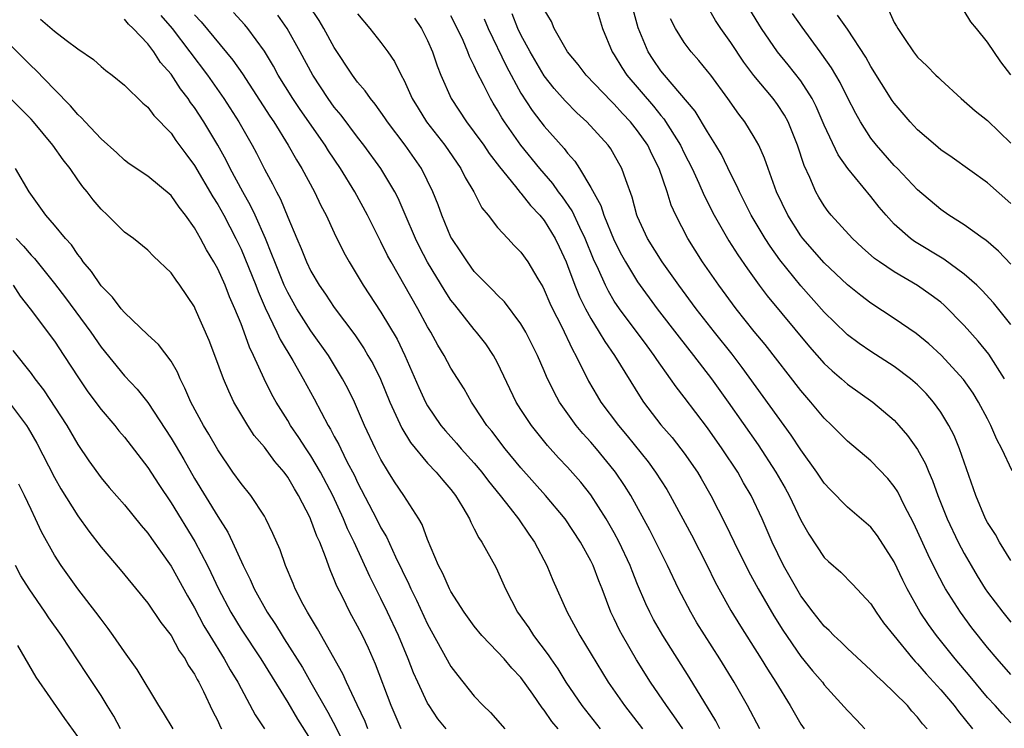
# Model space of a CAD drawing. Units: inches. Extents: x 2502000 to 2505000, y 1479000 to 1482000.
# Drawn here: x 2502536 to 2502620, y 1479319 to 1479380 of the extents above; entities that cross this region are included whole.
import ezdxf

# ---------------------------------------------------------------- set-up
doc = ezdxf.new("R2010")
doc.units = ezdxf.units.IN
doc.header["$MEASUREMENT"] = 0
doc.layers.add('LD25021479_2ft', color=162, linetype='Continuous')

msp = doc.modelspace()

# ---------------------------------------------------------------- linework, layer by layer
at = {"layer": 'LD25021479_2ft'}
for points, elevation in [([(2502599.485, 1479319), (2502598.421, 1479321), (2502597.289, 1479323), (2502596.051, 1479325), (2502594.09, 1479328.09), (2502593.552, 1479329), (2502592.515, 1479331), (2502591.566, 1479333), (2502590.041, 1479336.041), (2502588.406, 1479339), (2502587.865, 1479339.865), (2502587.117, 1479341), (2502587, 1479341.152), (2502585.48, 1479343), (2502585, 1479343.557), (2502584.301, 1479344.301), (2502583.72, 1479345), (2502582.3, 1479347), (2502581.837, 1479347.837), (2502581.196, 1479349.196), (2502581, 1479349.682), (2502580.42, 1479351), (2502579.413, 1479353), (2502579, 1479353.712), (2502577.585, 1479355.585), (2502577, 1479356.154), (2502576.595, 1479356.596), (2502576.172, 1479357), (2502575, 1479358.198), (2502574.404, 1479359), (2502573.857, 1479359.857), (2502573.072, 1479361), (2502573, 1479361.137), (2502572.207, 1479363), (2502571.888, 1479363.888), (2502571.449, 1479365), (2502570.466, 1479367), (2502569.085, 1479369), (2502567.557, 1479371), (2502567.339, 1479371.339), (2502566.514, 1479372.514), (2502566.095, 1479373), (2502565.658, 1479373.658), (2502565, 1479374.415), (2502564.568, 1479375), (2502563, 1479377.361), (2502562.108, 1479379), (2502561.697, 1479379.697), (2502560.825, 1479381)], 8036), ([(2502585.399, 1479381), (2502585.984, 1479379), (2502586.811, 1479377), (2502587, 1479376.732), (2502587.645, 1479375.645), (2502588.072, 1479375), (2502590.354, 1479372.353), (2502591, 1479371.544), (2502591.257, 1479371.257), (2502592.68, 1479369), (2502593, 1479368.334), (2502593.678, 1479367), (2502594.251, 1479365.749), (2502594.698, 1479364.699), (2502595.563, 1479363), (2502596.823, 1479360.823), (2502597.598, 1479359.598), (2502598.407, 1479358.407), (2502599.431, 1479357), (2502600.109, 1479356.109), (2502603.736, 1479351.737), (2502605, 1479350.308), (2502605.674, 1479349.674), (2502606.486, 1479349), (2502607, 1479348.542), (2502609.179, 1479347), (2502611, 1479345.442), (2502611.408, 1479345), (2502612.15, 1479344.15), (2502613, 1479342.947), (2502613.695, 1479341.696), (2502613.969, 1479341), (2502614.291, 1479340.291), (2502614.749, 1479339), (2502615.549, 1479337), (2502616.491, 1479335), (2502617, 1479334.027), (2502617.584, 1479333), (2502618.111, 1479332.111), (2502618.801, 1479331), (2502619, 1479330.71), (2502620.3, 1479329), (2502621, 1479328.151)], 8050), ([(2502620.448, 1479349), (2502619.101, 1479351.101), (2502618.208, 1479352.208), (2502617, 1479353.564), (2502615.292, 1479355.292), (2502615, 1479355.544), (2502614.171, 1479356.171), (2502613, 1479356.992), (2502611, 1479358.149), (2502609.746, 1479359), (2502609.312, 1479359.312), (2502608.246, 1479360.245), (2502607.416, 1479361), (2502605.608, 1479363), (2502605.333, 1479363.333), (2502605, 1479363.797), (2502604.545, 1479364.545), (2502604.293, 1479365), (2502603.777, 1479366.223), (2502603.275, 1479367.275), (2502602.711, 1479369), (2502601.897, 1479371), (2502601.584, 1479371.584), (2502601, 1479372.49), (2502600.624, 1479373), (2502598.973, 1479374.972), (2502598.118, 1479376.117), (2502597, 1479377.788), (2502596.137, 1479379), (2502595.69, 1479379.69), (2502594.954, 1479380.953)], 8056), ([(2502548.122, 1479380.122), (2502549.112, 1479379), (2502552.117, 1479375), (2502553.523, 1479373), (2502554.8, 1479371), (2502555.945, 1479369), (2502556.316, 1479368.315), (2502557, 1479366.951), (2502557.699, 1479365.699), (2502558.038, 1479365), (2502558.377, 1479364.377), (2502559, 1479362.841), (2502559.786, 1479361), (2502560.163, 1479360.163), (2502560.623, 1479359), (2502561, 1479358.223), (2502561.711, 1479357), (2502562.241, 1479356.242), (2502563, 1479355.09), (2502564.746, 1479352.746), (2502565.557, 1479351.557), (2502565.881, 1479351), (2502566.29, 1479350.29), (2502566.951, 1479348.951), (2502567.76, 1479347), (2502568.773, 1479344.773), (2502569.529, 1479343.529), (2502571, 1479341.769), (2502571.734, 1479341), (2502572.297, 1479340.297), (2502573, 1479339.5), (2502573.391, 1479339), (2502574.019, 1479337.981), (2502574.583, 1479337), (2502574.7, 1479336.701), (2502575, 1479336.154), (2502575.375, 1479335.375), (2502575.653, 1479335), (2502576.848, 1479332.848), (2502577, 1479332.541), (2502577.686, 1479331), (2502578.714, 1479329), (2502579.664, 1479327.665), (2502580.067, 1479327), (2502581.344, 1479325.344), (2502581.55, 1479325), (2502582.149, 1479324.149), (2502582.846, 1479323), (2502584.229, 1479321), (2502585.799, 1479319)], 8028), ([(2502551, 1479380.182), (2502551.581, 1479379.581), (2502554.298, 1479376.298), (2502555.114, 1479375.114), (2502557.484, 1479371.484), (2502557.817, 1479371), (2502559.049, 1479369), (2502559.743, 1479367.743), (2502560.215, 1479367), (2502561.305, 1479365), (2502561.848, 1479363.848), (2502562.3, 1479363), (2502563, 1479361.503), (2502563.824, 1479359.824), (2502564.274, 1479359), (2502565.463, 1479357), (2502567, 1479354.703), (2502568.381, 1479352.381), (2502569.044, 1479351), (2502570.245, 1479348.245), (2502570.812, 1479347), (2502571, 1479346.664), (2502572.129, 1479345), (2502572.523, 1479344.523), (2502573.473, 1479343.473), (2502573.868, 1479343), (2502575, 1479341.753), (2502575.634, 1479341), (2502576.219, 1479340.219), (2502577.222, 1479339), (2502578.074, 1479337.926), (2502578.794, 1479337), (2502579.682, 1479335.682), (2502580.161, 1479335), (2502581.213, 1479333), (2502581.735, 1479331.735), (2502582.949, 1479329), (2502584.042, 1479327), (2502586.475, 1479323), (2502587.865, 1479321), (2502589.419, 1479319)], 8030), ([(2502592.866, 1479319), (2502592.115, 1479320.115), (2502591.463, 1479321), (2502590.119, 1479323), (2502588.912, 1479324.912), (2502587.703, 1479327), (2502587.461, 1479327.461), (2502587, 1479328.443), (2502586.719, 1479329), (2502585.953, 1479331), (2502585.678, 1479331.678), (2502585.192, 1479333), (2502585, 1479333.388), (2502584.097, 1479335), (2502582.78, 1479337), (2502581.11, 1479339), (2502579, 1479341.358), (2502577.645, 1479343), (2502576.495, 1479344.495), (2502576.074, 1479345), (2502575, 1479346.647), (2502574.752, 1479347), (2502574.121, 1479348.121), (2502573, 1479349.916), (2502572.412, 1479351), (2502571.875, 1479351.875), (2502571.273, 1479353), (2502571, 1479353.452), (2502570.157, 1479355), (2502567.864, 1479359), (2502567.564, 1479359.563), (2502567, 1479360.736), (2502565.839, 1479363), (2502564.749, 1479365), (2502563.536, 1479367), (2502562.507, 1479368.508), (2502562.209, 1479369), (2502560.072, 1479372.072), (2502559.454, 1479373), (2502558.199, 1479375), (2502557.774, 1479375.774), (2502557, 1479377.059), (2502555.585, 1479379), (2502555.317, 1479379.317), (2502554.357, 1479380.357)], 8032), ([(2502596.043, 1479319), (2502595.702, 1479319.702), (2502593.433, 1479323.433), (2502591.155, 1479327), (2502590.375, 1479328.375), (2502590.047, 1479329), (2502589.709, 1479329.708), (2502589, 1479331.375), (2502588.533, 1479332.533), (2502588.363, 1479333), (2502587.426, 1479335), (2502587, 1479335.786), (2502586.296, 1479337), (2502585, 1479339.044), (2502584.138, 1479340.138), (2502583, 1479341.42), (2502582.231, 1479342.231), (2502581.281, 1479343.281), (2502579.897, 1479345), (2502579, 1479346.368), (2502578.598, 1479347), (2502577, 1479350.356), (2502576.655, 1479351), (2502575.986, 1479351.986), (2502575.198, 1479353), (2502575, 1479353.22), (2502573.317, 1479355.317), (2502573, 1479355.74), (2502572.498, 1479356.498), (2502571, 1479358.974), (2502570.301, 1479360.302), (2502569.961, 1479361), (2502569.076, 1479363.076), (2502568.462, 1479364.462), (2502568.181, 1479365), (2502566.995, 1479366.995), (2502565.536, 1479369), (2502565, 1479369.68), (2502563.575, 1479371.576), (2502563, 1479372.262), (2502562.468, 1479373), (2502561.154, 1479375), (2502560.069, 1479377), (2502558.943, 1479379), (2502558.145, 1479380.145)], 8034), ([(2502565, 1479380.246), (2502566.058, 1479379), (2502567, 1479377.806), (2502567.584, 1479377), (2502568.167, 1479376.166), (2502568.743, 1479375), (2502569, 1479374.531), (2502569.682, 1479373), (2502570.175, 1479372.176), (2502570.91, 1479371), (2502572.461, 1479369), (2502573.841, 1479367), (2502574.223, 1479366.223), (2502574.958, 1479365), (2502575.649, 1479363.649), (2502576.195, 1479363), (2502577, 1479361.948), (2502577.872, 1479361), (2502578.424, 1479360.424), (2502579, 1479359.853), (2502579.591, 1479359), (2502580.439, 1479357.561), (2502580.868, 1479356.868), (2502581, 1479356.623), (2502581.484, 1479355.484), (2502581.71, 1479355), (2502582.436, 1479353.564), (2502583.447, 1479351.448), (2502583.711, 1479351), (2502584.801, 1479348.801), (2502585.536, 1479347.536), (2502585.855, 1479347), (2502587.349, 1479345), (2502588.114, 1479344.114), (2502589.893, 1479341.893), (2502590.545, 1479341), (2502591.503, 1479339.503), (2502591.795, 1479339), (2502593.615, 1479335.615), (2502594.961, 1479333), (2502595.624, 1479331.624), (2502595.953, 1479331), (2502597, 1479329.159), (2502597.817, 1479327.817), (2502599.588, 1479325), (2502600.122, 1479324.122), (2502600.849, 1479323), (2502602.068, 1479321), (2502603, 1479319.403), (2502603.283, 1479319)], 8038), ([(2502613.838, 1479319), (2502613.434, 1479319.434), (2502613, 1479320.022), (2502612.514, 1479320.514), (2502612.125, 1479321), (2502611, 1479322.13), (2502610.085, 1479323), (2502609.511, 1479323.511), (2502609, 1479324.038), (2502607, 1479325.883), (2502606.444, 1479326.444), (2502605.836, 1479327), (2502605.432, 1479327.432), (2502605, 1479327.813), (2502604.059, 1479329), (2502603, 1479330.416), (2502602.644, 1479331), (2502601.518, 1479333), (2502600.546, 1479335), (2502599.689, 1479337), (2502598.748, 1479339), (2502598.087, 1479340.087), (2502597.581, 1479341), (2502596.252, 1479343), (2502595, 1479344.787), (2502593, 1479347.428), (2502592.302, 1479348.302), (2502591.829, 1479349), (2502590.645, 1479350.645), (2502590.427, 1479351), (2502589.807, 1479351.807), (2502587.435, 1479355), (2502587, 1479355.657), (2502586.497, 1479356.496), (2502586.249, 1479357), (2502585.644, 1479358.356), (2502585.229, 1479359.229), (2502584.512, 1479361), (2502584.042, 1479361.959), (2502583.383, 1479363.383), (2502582.566, 1479364.566), (2502582.232, 1479365), (2502581.722, 1479365.722), (2502580.624, 1479367), (2502578.999, 1479368.999), (2502577.589, 1479371), (2502577.356, 1479371.356), (2502577, 1479372), (2502576.612, 1479372.612), (2502576.384, 1479373), (2502575.79, 1479374.21), (2502575.238, 1479375.238), (2502575, 1479375.807), (2502574.593, 1479376.593), (2502574.452, 1479377), (2502574.035, 1479377.965), (2502573.371, 1479379.371), (2502573, 1479380.079)], 8042), ([(2502621, 1479319.528), (2502620.284, 1479320.284), (2502619.65, 1479321), (2502619, 1479321.698), (2502617.505, 1479323.505), (2502616.234, 1479325), (2502614.622, 1479327), (2502613.938, 1479327.938), (2502613.235, 1479329), (2502612.123, 1479331), (2502611.747, 1479331.747), (2502611, 1479333.306), (2502609.552, 1479335.552), (2502609, 1479336.276), (2502607, 1479338.003), (2502605.504, 1479339.504), (2502605, 1479340.048), (2502604.369, 1479341), (2502603, 1479342.901), (2502602.173, 1479344.173), (2502597.965, 1479349.965), (2502597.097, 1479351.097), (2502595.583, 1479353), (2502594.024, 1479355), (2502592.546, 1479357), (2502591.094, 1479359), (2502589.848, 1479361), (2502589, 1479362.866), (2502588.945, 1479363), (2502588.542, 1479364.542), (2502587.977, 1479366.023), (2502587.655, 1479367), (2502587, 1479368.186), (2502586.698, 1479368.698), (2502586.475, 1479369), (2502584.661, 1479371), (2502583.789, 1479371.789), (2502582.79, 1479372.79), (2502581.848, 1479373.848), (2502581, 1479374.94), (2502579.785, 1479377), (2502579, 1479378.455), (2502578.736, 1479379), (2502578.245, 1479380.244)], 8046), ([(2502621, 1479323.671), (2502619.821, 1479325), (2502619, 1479325.965), (2502617.664, 1479327.664), (2502616.678, 1479329), (2502615.409, 1479331), (2502615.257, 1479331.257), (2502614.567, 1479332.567), (2502613.908, 1479333.908), (2502613, 1479335.908), (2502612.647, 1479336.647), (2502611.881, 1479338.119), (2502611.301, 1479339.301), (2502611, 1479339.775), (2502610.458, 1479340.457), (2502609, 1479341.978), (2502607, 1479343.652), (2502605.648, 1479345), (2502605, 1479345.608), (2502603.857, 1479347), (2502603, 1479347.994), (2502599.924, 1479351.924), (2502599, 1479353.047), (2502597.438, 1479355), (2502595.96, 1479357), (2502594.574, 1479359), (2502593.297, 1479361), (2502592.275, 1479363), (2502591.879, 1479363.879), (2502591.538, 1479365), (2502590.85, 1479367), (2502590.226, 1479368.226), (2502589.865, 1479369), (2502589, 1479370.245), (2502588.398, 1479371), (2502587.718, 1479371.718), (2502587, 1479372.522), (2502586.751, 1479372.751), (2502584.586, 1479375), (2502583.9, 1479375.901), (2502582.993, 1479377), (2502581.849, 1479379), (2502581.61, 1479379.61), (2502581, 1479380.624)], 8048), ([(2502621, 1479333.433), (2502620.033, 1479335), (2502619.669, 1479335.669), (2502619, 1479336.684), (2502618.838, 1479337), (2502618, 1479339), (2502616.607, 1479343), (2502616.134, 1479344.134), (2502615.693, 1479345), (2502615, 1479346.126), (2502614.371, 1479347), (2502613.727, 1479347.727), (2502613, 1479348.473), (2502612.398, 1479349), (2502611, 1479350.039), (2502609, 1479351.331), (2502608.007, 1479352.007), (2502607, 1479352.752), (2502606.868, 1479352.869), (2502605, 1479354.705), (2502603, 1479356.958), (2502601.191, 1479359.192), (2502600.354, 1479360.354), (2502599.939, 1479361), (2502598.741, 1479363), (2502598.163, 1479364.163), (2502597.723, 1479365), (2502597.516, 1479365.516), (2502597, 1479366.522), (2502596.192, 1479368.192), (2502595.72, 1479369), (2502595, 1479370.134), (2502593.925, 1479371.926), (2502591.296, 1479375), (2502591, 1479375.367), (2502590.335, 1479376.335), (2502589.9, 1479377), (2502589.049, 1479379.05), (2502588.614, 1479380.614)], 8052), ([(2502621, 1479353.64), (2502619.509, 1479355.509), (2502618.547, 1479356.547), (2502618.076, 1479357), (2502617, 1479357.969), (2502615.252, 1479359.252), (2502612.747, 1479360.746), (2502612.405, 1479361), (2502611, 1479362.249), (2502610.301, 1479363), (2502609.704, 1479363.704), (2502609, 1479364.613), (2502607.018, 1479367.018), (2502606.187, 1479368.187), (2502605, 1479370.711), (2502604.311, 1479372.31), (2502603.962, 1479373), (2502603, 1479374.505), (2502601.9, 1479375.9), (2502600.991, 1479377), (2502599.617, 1479379), (2502598.621, 1479380.621)], 8058), ([(2502621, 1479358.826), (2502619.936, 1479359.936), (2502618.855, 1479360.855), (2502618.633, 1479361), (2502617, 1479362.17), (2502615.683, 1479363), (2502615, 1479363.482), (2502613, 1479365.166), (2502611.272, 1479367), (2502611, 1479367.27), (2502609.475, 1479369), (2502609, 1479369.609), (2502608.1, 1479371), (2502607.706, 1479371.706), (2502607, 1479373.08), (2502606.368, 1479374.368), (2502605.627, 1479375.628), (2502604.803, 1479376.803), (2502604.644, 1479377), (2502603.099, 1479379.099), (2502602.279, 1479380.279)], 8060), ([(2502621, 1479363.996), (2502619, 1479365.768), (2502615.956, 1479367.956), (2502615, 1479368.609), (2502614.526, 1479369), (2502613, 1479370.329), (2502612.363, 1479371), (2502611, 1479372.599), (2502610.835, 1479372.835), (2502609, 1479375.755), (2502608.553, 1479376.553), (2502607, 1479378.933), (2502606.15, 1479380.15)], 8062), ([(2502610.529, 1479380.529), (2502611, 1479379.511), (2502611.208, 1479379.209), (2502611.302, 1479379), (2502611.871, 1479378.129), (2502612.64, 1479377), (2502613, 1479376.536), (2502613.805, 1479375.804), (2502614.579, 1479375), (2502614.802, 1479374.802), (2502615, 1479374.597), (2502616.748, 1479373), (2502617.945, 1479371.945), (2502619, 1479371.12), (2502621, 1479369.174)], 8064), ([(2502621, 1479375.04), (2502620.134, 1479376.134), (2502619, 1479377.829), (2502618.059, 1479379), (2502617.561, 1479379.561), (2502617, 1479380.514)], 8066), ([(2502537.804, 1479379.804), (2502539, 1479378.769), (2502539.999, 1479378.001), (2502541, 1479377.263), (2502542.345, 1479376.345), (2502543, 1479375.75), (2502543.409, 1479375.409), (2502543.948, 1479375), (2502545, 1479374.14), (2502546.591, 1479372.591), (2502547, 1479372.263), (2502547.532, 1479371.533), (2502549, 1479370.044), (2502549.417, 1479369.416), (2502550.256, 1479368.255), (2502551, 1479367.272), (2502552.583, 1479364.583), (2502553, 1479363.931), (2502553.519, 1479363), (2502554.564, 1479361), (2502555, 1479360.108), (2502555.335, 1479359.334), (2502556.265, 1479357), (2502556.461, 1479356.461), (2502557.068, 1479355.068), (2502558.07, 1479353), (2502558.358, 1479352.358), (2502559.439, 1479350.561), (2502560.338, 1479349), (2502561.278, 1479347.278), (2502561.864, 1479346.136), (2502562.474, 1479345), (2502562.678, 1479344.678), (2502563, 1479344.056), (2502563.376, 1479343.376), (2502563.545, 1479343), (2502564.086, 1479341.914), (2502564.716, 1479340.717), (2502565, 1479340.108), (2502566.617, 1479337), (2502567, 1479336.236), (2502567.464, 1479335.464), (2502568.243, 1479333.757), (2502569.389, 1479331.389), (2502569.554, 1479331), (2502570.032, 1479330.032), (2502571, 1479327.975), (2502573, 1479324.359), (2502573.574, 1479323.574), (2502575, 1479321.811), (2502575.769, 1479321), (2502576.4, 1479320.4), (2502577.609, 1479319)], 8024), ([(2502582.178, 1479319), (2502581.645, 1479319.645), (2502581, 1479320.6), (2502580.812, 1479320.812), (2502580.02, 1479321.98), (2502579, 1479323.409), (2502578.21, 1479324.209), (2502577.557, 1479325), (2502577, 1479325.61), (2502575.659, 1479327), (2502575, 1479327.812), (2502574.139, 1479329), (2502573, 1479330.768), (2502572.877, 1479331), (2502572.308, 1479332.309), (2502571.939, 1479333), (2502571, 1479335.219), (2502570.523, 1479336.523), (2502570.244, 1479337), (2502568.95, 1479339), (2502568.169, 1479340.169), (2502567.646, 1479341), (2502567, 1479342.075), (2502566.535, 1479343), (2502565.596, 1479345), (2502565, 1479346.381), (2502564.716, 1479347), (2502564.153, 1479348.153), (2502563.71, 1479349), (2502562.488, 1479351), (2502561, 1479353.116), (2502559.785, 1479355), (2502559, 1479356.378), (2502558.709, 1479357), (2502557.886, 1479359), (2502557.652, 1479359.653), (2502557.092, 1479361), (2502556.21, 1479363), (2502555.826, 1479363.826), (2502555.159, 1479365), (2502554.075, 1479367), (2502553.716, 1479367.716), (2502553, 1479369.005), (2502551.809, 1479371), (2502551, 1479372.243), (2502550.671, 1479372.671), (2502550.46, 1479373), (2502549.82, 1479373.82), (2502549, 1479375.078), (2502548.098, 1479376.098), (2502547.524, 1479377), (2502547, 1479377.684), (2502545.759, 1479379), (2502545.356, 1479379.356), (2502545, 1479379.792)], 8026), ([(2502569.878, 1479379.878), (2502570.478, 1479379), (2502571, 1479377.967), (2502571.415, 1479377), (2502571.808, 1479375.808), (2502572.129, 1479375), (2502573.005, 1479373), (2502574.337, 1479371), (2502575, 1479370.132), (2502575.804, 1479369), (2502576.287, 1479368.287), (2502577.15, 1479367.15), (2502578.537, 1479365.463), (2502578.943, 1479364.943), (2502579, 1479364.891), (2502579.828, 1479363.828), (2502580.627, 1479363), (2502581, 1479362.542), (2502581.94, 1479361), (2502582.282, 1479360.283), (2502582.873, 1479359), (2502583, 1479358.694), (2502583.63, 1479357), (2502584.026, 1479356.026), (2502584.541, 1479355), (2502585, 1479354.155), (2502585.714, 1479353), (2502586.182, 1479352.182), (2502587.021, 1479351), (2502589.293, 1479347.293), (2502589.502, 1479347), (2502591, 1479345.064), (2502591.953, 1479343.953), (2502592.713, 1479343), (2502593, 1479342.614), (2502594.127, 1479341), (2502594.454, 1479340.454), (2502595.273, 1479339), (2502596.54, 1479336.54), (2502597.273, 1479335), (2502598.504, 1479332.504), (2502599.328, 1479331), (2502600.687, 1479328.687), (2502601.456, 1479327.456), (2502603, 1479325.216), (2502603.993, 1479323.993), (2502604.837, 1479323), (2502605, 1479322.781), (2502607, 1479320.596), (2502607.78, 1479319.78), (2502608.493, 1479319)], 8040), ([(2502575.839, 1479379.839), (2502576.195, 1479379), (2502577.753, 1479375.753), (2502579, 1479373.473), (2502579.971, 1479371.971), (2502580.712, 1479371), (2502581, 1479370.63), (2502582.712, 1479368.712), (2502583, 1479368.32), (2502583.623, 1479367.623), (2502584.018, 1479367), (2502585, 1479365.376), (2502585.85, 1479363.85), (2502586.117, 1479363), (2502587, 1479360.835), (2502587.619, 1479359.619), (2502587.957, 1479359), (2502589, 1479357.294), (2502590.684, 1479355), (2502592.564, 1479352.564), (2502593.805, 1479351), (2502595.345, 1479349), (2502596.764, 1479347), (2502599.327, 1479343.327), (2502600.842, 1479341), (2502601.639, 1479339.639), (2502601.99, 1479339), (2502603, 1479336.888), (2502603.679, 1479335.679), (2502605, 1479333.69), (2502605.355, 1479333.355), (2502606.42, 1479332.42), (2502607.417, 1479331.417), (2502609, 1479329.728), (2502609.451, 1479329), (2502610.091, 1479328.092), (2502610.955, 1479327), (2502612.6, 1479325), (2502612.787, 1479324.787), (2502613, 1479324.582), (2502613.732, 1479323.732), (2502615, 1479322.362), (2502616.153, 1479321), (2502616.507, 1479320.507), (2502617.698, 1479319)], 8044), ([(2502621.123, 1479341.123), (2502620.216, 1479343), (2502619.785, 1479343.785), (2502619.288, 1479345), (2502619, 1479345.574), (2502618.23, 1479347), (2502617.758, 1479347.758), (2502616.926, 1479348.926), (2502615.02, 1479351.02), (2502613.977, 1479351.977), (2502612.868, 1479352.868), (2502611, 1479354.158), (2502609, 1479355.474), (2502608.135, 1479356.135), (2502607, 1479357.054), (2502605, 1479358.92), (2502603.174, 1479361), (2502603, 1479361.231), (2502601.873, 1479363), (2502600.918, 1479365), (2502600.186, 1479367), (2502599.883, 1479367.883), (2502599.39, 1479369), (2502599, 1479369.702), (2502598.186, 1479371), (2502597.668, 1479371.668), (2502596.736, 1479373), (2502595.271, 1479375), (2502595, 1479375.357), (2502594.252, 1479376.253), (2502593.578, 1479377), (2502593, 1479377.788), (2502592.256, 1479379), (2502591.83, 1479379.829)], 8054), ([(2502572.589, 1479319), (2502571.882, 1479319.882), (2502571.121, 1479321), (2502571, 1479321.202), (2502570.152, 1479323), (2502569.797, 1479323.797), (2502569.335, 1479325), (2502568.49, 1479327), (2502567.563, 1479329), (2502567, 1479330.167), (2502566.046, 1479332.046), (2502564.702, 1479335), (2502564.143, 1479336.143), (2502563.792, 1479337), (2502562.864, 1479339), (2502561.824, 1479341), (2502561, 1479342.393), (2502560.588, 1479343), (2502559.967, 1479343.967), (2502559.253, 1479345), (2502559, 1479345.428), (2502558.01, 1479347), (2502557.647, 1479347.647), (2502556.981, 1479348.981), (2502556.069, 1479351), (2502555.715, 1479351.715), (2502555.268, 1479353), (2502555, 1479353.706), (2502554.476, 1479355), (2502554.017, 1479356.017), (2502553.641, 1479357), (2502553, 1479358.404), (2502552.661, 1479359), (2502552.03, 1479360.031), (2502551.517, 1479361), (2502551, 1479361.922), (2502550.244, 1479363), (2502549.696, 1479363.696), (2502549, 1479364.688), (2502547, 1479366.35), (2502545.414, 1479367.414), (2502545, 1479367.718), (2502544.34, 1479368.34), (2502543, 1479369.536), (2502541.627, 1479371), (2502541.336, 1479371.336), (2502541, 1479371.622), (2502540.374, 1479372.374), (2502539, 1479373.774), (2502537.423, 1479375.423), (2502537, 1479375.795), (2502535, 1479377.795)], 8022), ([(2502568.742, 1479319), (2502567.86, 1479321), (2502566.537, 1479324.537), (2502565.919, 1479325.919), (2502565.411, 1479327), (2502565, 1479327.812), (2502564.337, 1479329), (2502563.691, 1479330.309), (2502563.22, 1479331.22), (2502563, 1479331.808), (2502562.634, 1479332.634), (2502562.245, 1479333.755), (2502561.745, 1479335), (2502561.504, 1479335.504), (2502561, 1479336.908), (2502560.922, 1479337.078), (2502559.932, 1479339), (2502559.573, 1479339.573), (2502559, 1479340.572), (2502558.686, 1479341), (2502557.903, 1479341.903), (2502557, 1479343.125), (2502556.141, 1479344.141), (2502555.572, 1479345), (2502554.398, 1479347), (2502553.942, 1479347.941), (2502553.503, 1479349), (2502552.762, 1479351), (2502552.261, 1479352.261), (2502551.07, 1479355), (2502551, 1479355.147), (2502549.766, 1479357), (2502549.429, 1479357.43), (2502549, 1479358.08), (2502547.496, 1479359.495), (2502547, 1479360.012), (2502545.776, 1479361), (2502545, 1479361.563), (2502543.558, 1479363), (2502543, 1479363.516), (2502542.323, 1479364.323), (2502541.799, 1479365), (2502541.435, 1479365.435), (2502541, 1479366.035), (2502540.342, 1479367), (2502539.749, 1479367.749), (2502538.873, 1479369), (2502537.218, 1479371), (2502537, 1479371.24), (2502535, 1479373.237)], 8020), ([(2502565.884, 1479319), (2502565.633, 1479319.633), (2502564.947, 1479321.053), (2502564.037, 1479323), (2502563.724, 1479323.724), (2502561.563, 1479327.563), (2502560.688, 1479329), (2502560.329, 1479329.671), (2502559.654, 1479331), (2502559.472, 1479331.472), (2502558.819, 1479333), (2502558.345, 1479334.345), (2502557.737, 1479335.737), (2502557.136, 1479337), (2502557, 1479337.23), (2502555.833, 1479339), (2502555, 1479340.031), (2502554.313, 1479341), (2502553, 1479342.91), (2502552.25, 1479344.25), (2502551.789, 1479345), (2502550.696, 1479347), (2502550.198, 1479348.198), (2502549.772, 1479349), (2502549.549, 1479349.548), (2502549, 1479350.502), (2502547.926, 1479351.926), (2502547, 1479352.761), (2502545, 1479354.682), (2502544.739, 1479355), (2502543.996, 1479355.996), (2502543, 1479356.95), (2502542.182, 1479358.182), (2502541.481, 1479359), (2502541.292, 1479359.292), (2502541, 1479359.638), (2502540.456, 1479360.456), (2502539.95, 1479361), (2502539, 1479362.159), (2502538.274, 1479363), (2502536.834, 1479365), (2502535.667, 1479367)], 8018), ([(2502535.738, 1479361), (2502536.353, 1479360.352), (2502537, 1479359.57), (2502537.286, 1479359.286), (2502539, 1479357.148), (2502539.943, 1479355.943), (2502542.132, 1479353), (2502543, 1479351.712), (2502545, 1479349.245), (2502546.105, 1479348.105), (2502547, 1479346.951), (2502549, 1479343.914), (2502549.349, 1479343.349), (2502550.085, 1479342.085), (2502551, 1479340.463), (2502553, 1479337.189), (2502553.863, 1479335.863), (2502554.27, 1479335), (2502555.173, 1479333), (2502555.794, 1479331.794), (2502556.133, 1479331), (2502557.238, 1479329), (2502557.95, 1479327.95), (2502558.518, 1479327), (2502558.713, 1479326.713), (2502560.263, 1479324.263), (2502561, 1479322.975), (2502562.439, 1479320.438), (2502563.141, 1479319.141), (2502565.137, 1479315.137)], 8016), ([(2502535.455, 1479357), (2502536.068, 1479356.068), (2502536.934, 1479355), (2502539, 1479352.23), (2502539.822, 1479351), (2502541.066, 1479349.066), (2502541.873, 1479347.873), (2502543, 1479346.369), (2502544.17, 1479345), (2502544.536, 1479344.536), (2502545, 1479343.988), (2502547, 1479341.399), (2502547.941, 1479339.941), (2502549, 1479338.37), (2502551.052, 1479335.053), (2502552.126, 1479333), (2502552.415, 1479332.415), (2502553.07, 1479331), (2502554.117, 1479329), (2502555, 1479327.551), (2502556.687, 1479325), (2502559, 1479321.278), (2502559.848, 1479319.848), (2502561, 1479318.032)], 8014), ([(2502535.429, 1479351.429), (2502537, 1479349.441), (2502537.319, 1479349), (2502538.062, 1479348.062), (2502540.056, 1479345), (2502541, 1479343.365), (2502541.956, 1479341.956), (2502543, 1479340.516), (2502543.692, 1479339.692), (2502545, 1479338.187), (2502546.429, 1479336.429), (2502547, 1479335.774), (2502547.312, 1479335.312), (2502549, 1479332.956), (2502550.403, 1479330.403), (2502551, 1479329.364), (2502551.82, 1479327.82), (2502552.314, 1479327), (2502553.566, 1479325), (2502554.078, 1479324.078), (2502554.727, 1479323), (2502555, 1479322.453), (2502556.2, 1479320.2), (2502557.002, 1479319.002)], 8012), ([(2502535.057, 1479347.057), (2502536.612, 1479345), (2502536.762, 1479344.762), (2502537.491, 1479343.491), (2502539, 1479340.531), (2502539.563, 1479339.563), (2502541, 1479337.256), (2502541.943, 1479335.943), (2502543, 1479334.581), (2502544.649, 1479332.649), (2502547, 1479329.773), (2502548.121, 1479328.121), (2502549, 1479326.997), (2502549.702, 1479325.702), (2502550.2, 1479325), (2502550.471, 1479324.471), (2502551, 1479323.704), (2502551.239, 1479323.239), (2502551.389, 1479323), (2502551.785, 1479322.215), (2502552.563, 1479320.563), (2502553, 1479319.687), (2502553.209, 1479319.209), (2502553.321, 1479319)], 8010), ([(2502549.184, 1479319), (2502548.368, 1479320.368), (2502547.951, 1479321), (2502546.102, 1479324.102), (2502545, 1479325.601), (2502544.046, 1479327), (2502543.611, 1479327.611), (2502543, 1479328.396), (2502542.568, 1479329), (2502541, 1479331.013), (2502539.568, 1479333), (2502539, 1479333.886), (2502537.896, 1479335.896), (2502537.391, 1479337), (2502537, 1479337.787), (2502536.437, 1479339), (2502535.956, 1479339.956)], 8008), ([(2502544.68, 1479319), (2502544.088, 1479320.088), (2502543.536, 1479321), (2502543, 1479321.86), (2502541.756, 1479323.756), (2502539.605, 1479327), (2502538.522, 1479328.522), (2502538.211, 1479329), (2502536.833, 1479331), (2502536.131, 1479332.13), (2502535.663, 1479333)], 8006), ([(2502541, 1479318.341), (2502539.884, 1479319.884), (2502537.437, 1479323.437), (2502535.862, 1479326.138)], 8004)]:
    msp.add_lwpolyline(points, dxfattribs=dict(at, elevation=elevation))

doc.saveas('drawing.dxf')
